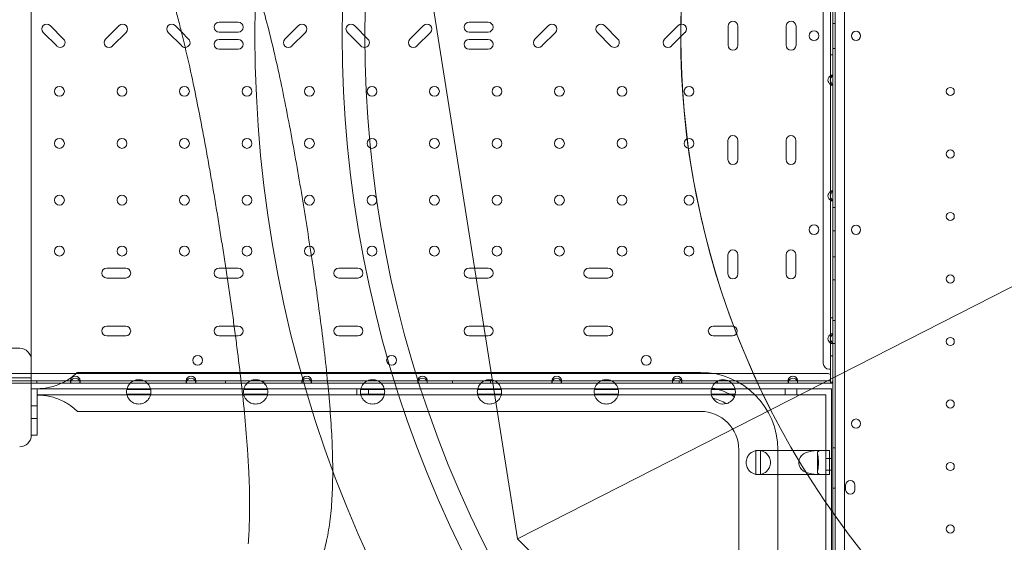
# Model space of a CAD drawing. Units: millimetres. Extents: x 264899 to 291084, y -28394 to -20246.
# Drawn here: x 266369 to 267220, y -24459 to -24008 of the extents above; entities that cross this region are included whole.
import ezdxf

# ---------------------------------------------------------------- set-up
doc = ezdxf.new("R2010")
doc.units = ezdxf.units.MM

# ---------------------------------------------------------------- blocks, each defined once
blk = doc.blocks.new('A$C218C09FC')
at = {"color": 0, "linetype": 'Continuous', "lineweight": 0}
for p, q in [((125837.37, -10830.36), (125837.37, -9799.97)), ((125837.36, -10826.14), (125837.36, -9804.19)), ((125839.36, -10827.98), (125839.36, -9802.36)), ((125847.36, -9804.19), (125847.36, -10826.15)), ((125829.07, -10598.08), (125829.07, -10032.08)), ((125472.38, -10165.48), (125564.89, -10749.57)), ((125144.74, -10405.9), (125144.74, -10224.23)), ((125835.37, -10349.13), (125835.37, -10281.03)), ((125172.7, -10317.9), (125161.01, -10306.21)), ((125220.66, -10306.21), (125208.97, -10317.9)), ((125274.5, -10311.7), (125269.01, -10306.21)), ((125323.55, -10303.4), (125307.01, -10303.4)), ((125375.56, -10306.21), (125363.87, -10317.9)), ((125435.6, -10317.9), (125423.91, -10306.21)), ((125483.56, -10306.21), (125471.87, -10317.9)), ((125539.51, -10303.4), (125522.98, -10303.4)), ((125591.56, -10306.21), (125579.87, -10317.9)), ((125651.58, -10317.91), (125639.89, -10306.22)), ((125703.56, -10306.21), (125691.87, -10317.9)), ((125746.78, -10306.8), (125746.78, -10323.33)), ((125755.28, -10323.33), (125755.28, -10306.8)), ((125796.98, -10306.8), (125796.98, -10323.33)), ((125805.48, -10323.33), (125805.48, -10306.8)), ((125839.36, -10304.39), (125837.36, -10304.39)), ((125155, -10312.22), (125166.69, -10323.91)), ((125214.98, -10323.91), (125226.67, -10312.22)), ((125263, -10312.22), (125274.69, -10323.91)), ((125280.7, -10317.9), (125274.5, -10311.7)), ((125323.51, -10318.2), (125306.98, -10318.2)), ((125307.01, -10311.9), (125323.55, -10311.9)), ((125369.88, -10323.91), (125381.57, -10312.22)), ((125417.9, -10312.22), (125429.59, -10323.91)), ((125477.88, -10323.91), (125489.57, -10312.22)), ((125522.98, -10311.9), (125539.51, -10311.9)), ((125539.51, -10318.2), (125522.98, -10318.2)), ((125585.88, -10323.91), (125597.57, -10312.22)), ((125633.88, -10312.23), (125645.57, -10323.92)), ((125697.88, -10323.91), (125709.57, -10312.22)), ((125306.98, -10326.7), (125323.51, -10326.7)), ((125522.98, -10326.7), (125539.51, -10326.7)), ((125839.36, -10325.95), (125837.36, -10325.95)), ((125835.37, -10331.58), (125837.37, -10331.58)), ((125837.37, -10349.13), (125835.37, -10349.13)), ((125835.37, -10349.13), (125835.37, -10357.63)), ((126330.13, -10359.66), (125564.89, -10749.57)), ((125835.37, -10357.63), (125837.37, -10357.63)), ((125835.37, -10449.13), (125835.37, -10357.63)), ((125144.74, -10408.72), (125144.74, -10405.9)), ((125144.74, -10433.62), (125144.74, -10408.72)), ((125746.68, -10405.56), (125746.68, -10422.06)), ((125755.18, -10422.06), (125755.18, -10405.56)), ((125796.88, -10405.56), (125796.88, -10422.06)), ((125805.38, -10422.06), (125805.38, -10405.56)), ((125144.74, -10527.63), (125144.74, -10433.62)), ((125837.37, -10449.13), (125835.37, -10449.13)), ((125835.37, -10449.13), (125835.37, -10457.63)), ((125835.37, -10457.63), (125837.37, -10457.63)), ((125835.37, -10572.53), (125835.37, -10457.63)), ((125839.36, -10463.45), (125837.36, -10463.45)), ((125839.36, -10483.45), (125837.36, -10483.45)), ((125746.68, -10504.33), (125746.68, -10520.83)), ((125755.18, -10520.83), (125755.18, -10504.33)), ((125796.88, -10504.33), (125796.88, -10520.83)), ((125805.38, -10520.83), (125805.38, -10504.33)), ((125839.36, -10505.95), (125837.36, -10505.95)), ((125226.4, -10515.83), (125209.9, -10515.83)), ((125312.83, -10515.83), (125307.01, -10515.83)), ((125323.51, -10515.83), (125312.83, -10515.83)), ((125427, -10515.83), (125410.5, -10515.83)), ((125539.51, -10515.83), (125523.01, -10515.83)), ((125643, -10515.83), (125626.5, -10515.83)), ((125144.74, -10532.61), (125144.74, -10527.63)), ((125209.9, -10524.33), (125226.4, -10524.33)), ((125307.01, -10524.33), (125314.11, -10524.33)), ((125314.11, -10524.33), (125323.51, -10524.33)), ((125410.5, -10524.33), (125427, -10524.33)), ((125523.01, -10524.33), (125539.51, -10524.33)), ((125626.5, -10524.33), (125643, -10524.33)), ((125839.36, -10525.95), (125837.36, -10525.95)), ((125144.74, -10535.63), (125144.74, -10532.61)), ((125144.74, -10565.6), (125144.74, -10535.63)), ((125144.74, -10610.08), (125144.74, -10565.6)), ((125226.4, -10565.83), (125209.9, -10565.83)), ((125320.03, -10565.83), (125307.01, -10565.83)), ((125323.51, -10565.83), (125320.03, -10565.83)), ((125427, -10565.83), (125410.5, -10565.83)), ((125539.51, -10565.83), (125523.01, -10565.83)), ((125643, -10565.83), (125626.5, -10565.83)), ((125750.48, -10565.83), (125733.98, -10565.83)), ((125835.37, -10558.58), (125837.37, -10558.58)), ((125839.36, -10560.95), (125837.36, -10560.95)), ((125209.9, -10574.33), (125226.4, -10574.33)), ((125307.01, -10574.33), (125321.17, -10574.33)), ((125321.17, -10574.33), (125323.51, -10574.33)), ((125410.5, -10574.33), (125427, -10574.33)), ((125523.01, -10574.33), (125539.51, -10574.33)), ((125626.5, -10574.33), (125643, -10574.33)), ((125733.98, -10574.33), (125750.48, -10574.33)), ((125837.37, -10572.53), (125835.37, -10572.53)), ((125835.37, -10572.53), (125835.37, -10581.03)), ((125835.37, -10581.03), (125837.37, -10581.03)), ((125835.37, -10613.08), (125835.37, -10581.03)), ((125839.36, -10580.95), (125837.36, -10580.95)), ((125835.37, -10591.58), (125837.37, -10591.58)), ((124629.77, -10606.78), (125832.37, -10606.78)), ((125325.13, -10605.84), (125184.58, -10605.84)), ((125722.94, -10605.84), (125325.13, -10605.84)), ((125834.07, -10603.08), (125835.37, -10603.08)), ((125144.74, -10610.43), (124624.74, -10610.44)), ((125063.26, -10615.08), (125144.74, -10615.08)), ((125063.61, -10613.08), (125178.53, -10613.08)), ((125144.74, -10615.08), (125171.3, -10615.08)), ((125149.57, -10613.08), (125149.57, -10615.08)), ((125171.3, -10615.08), (125178.87, -10615.08)), ((125178.87, -10613.08), (125178.53, -10613.08)), ((125186.66, -10613.08), (125178.87, -10613.08)), ((125178.87, -10615.08), (125178.87, -10613.08)), ((125178.87, -10615.08), (125186.66, -10615.08)), ((125186.66, -10613.08), (125186.66, -10615.08)), ((125187.01, -10613.08), (125186.66, -10613.08)), ((125186.66, -10615.08), (125278.87, -10615.08)), ((125187.01, -10613.08), (125278.53, -10613.08)), ((125278.87, -10613.08), (125278.53, -10613.08)), ((125286.66, -10613.08), (125278.87, -10613.08)), ((125278.87, -10615.08), (125278.87, -10613.08)), ((125278.87, -10615.08), (125286.66, -10615.08)), ((125286.66, -10613.08), (125286.66, -10615.08)), ((125287.01, -10613.08), (125286.66, -10613.08)), ((125286.66, -10615.08), (125378.87, -10615.08)), ((125287.01, -10613.08), (125378.53, -10613.08)), ((125312.57, -10613.08), (125312.57, -10615.08)), ((125345.57, -10613.08), (125345.57, -10615.08)), ((125378.87, -10613.08), (125378.53, -10613.08)), ((125386.66, -10613.08), (125378.87, -10613.08)), ((125378.87, -10615.08), (125378.87, -10613.08)), ((125378.87, -10615.08), (125386.66, -10615.08)), ((125386.66, -10613.08), (125386.66, -10615.08)), ((125387.01, -10613.08), (125386.66, -10613.08)), ((125386.66, -10615.08), (125478.87, -10615.08)), ((125387.01, -10613.08), (125478.53, -10613.08)), ((125478.87, -10613.08), (125478.53, -10613.08)), ((125486.66, -10613.08), (125478.87, -10613.08)), ((125478.87, -10615.08), (125478.87, -10613.08)), ((125478.87, -10615.08), (125486.66, -10615.08)), ((125486.66, -10613.08), (125486.66, -10615.08)), ((125487.01, -10613.08), (125486.66, -10613.08)), ((125486.66, -10615.08), (125594.87, -10615.08)), ((125487.01, -10613.08), (125594.53, -10613.08)), ((125508.57, -10613.08), (125508.57, -10615.08)), ((125541.57, -10613.08), (125541.57, -10615.08)), ((125594.87, -10613.08), (125594.53, -10613.08)), ((125602.66, -10613.08), (125594.87, -10613.08)), ((125594.87, -10615.08), (125594.87, -10613.08)), ((125594.87, -10615.08), (125602.66, -10615.08)), ((125602.66, -10613.08), (125602.66, -10615.08)), ((125603.01, -10613.08), (125602.66, -10613.08)), ((125602.66, -10615.08), (125698.87, -10615.08)), ((125603.01, -10613.08), (125698.53, -10613.08)), ((125698.87, -10613.08), (125698.53, -10613.08)), ((125706.66, -10613.08), (125698.87, -10613.08)), ((125698.87, -10615.08), (125698.87, -10613.08)), ((125698.87, -10615.08), (125706.66, -10615.08)), ((125704.57, -10613.08), (125704.57, -10615.08)), ((125706.66, -10613.08), (125706.66, -10615.08)), ((125707.01, -10613.08), (125706.66, -10613.08)), ((125706.66, -10615.08), (125798.87, -10615.08)), ((125707.01, -10613.08), (125798.53, -10613.08)), ((125737.57, -10613.08), (125737.57, -10615.08)), ((125798.87, -10613.08), (125798.53, -10613.08)), ((125806.66, -10613.08), (125798.87, -10613.08)), ((125798.87, -10615.08), (125798.87, -10613.08)), ((125798.87, -10615.08), (125806.66, -10615.08)), ((125806.66, -10613.08), (125806.66, -10615.08)), ((125807.01, -10613.08), (125806.66, -10613.08)), ((125806.66, -10615.08), (125835.87, -10615.08)), ((125807.01, -10613.08), (125835.37, -10613.08)), ((125835.37, -10613.08), (125835.37, -10615.08)), ((125835.87, -10615.08), (125837.37, -10615.08)), ((125837.37, -10615.08), (125836.31, -10614.02)), ((125144.74, -10620.19), (125149.74, -10620.19)), ((125144.74, -10660.19), (125144.74, -10620.19)), ((125149.74, -10619.97), (125149.74, -10620.19)), ((125149.74, -10620.19), (125149.74, -10660.19)), ((125149.74, -10620.19), (125836.12, -10620.19)), ((125831.12, -10625.19), (125149.74, -10625.19)), ((125247.93, -10620.71), (125227.3, -10620.71)), ((125227.32, -10624.71), (125247.92, -10624.71)), ((125348.93, -10620.71), (125328.3, -10620.71)), ((125328.32, -10624.71), (125348.92, -10624.71)), ((125426.12, -10620.19), (125426.12, -10625.19)), ((125449.93, -10620.71), (125429.3, -10620.71)), ((125429.32, -10624.71), (125449.92, -10624.71)), ((125436.12, -10620.19), (125436.12, -10625.19)), ((125550.93, -10620.71), (125530.3, -10620.71)), ((125530.32, -10624.71), (125550.92, -10624.71)), ((125651.93, -10620.71), (125631.3, -10620.71)), ((125631.32, -10624.71), (125651.92, -10624.71)), ((125732.3, -10620.71), (125752.93, -10620.71)), ((125732.32, -10624.71), (125752.92, -10624.71)), ((125796.12, -10620.19), (125796.12, -10625.19)), ((125806.12, -10620.19), (125806.12, -10625.19)), ((125831.12, -10625.19), (125831.12, -10673.37)), ((125836.12, -10800.19), (125836.12, -10620.19)), ((125149.74, -10634.69), (125144.74, -10634.69)), ((125328.79, -10639.54), (125184.58, -10639.54)), ((125722.94, -10639.54), (125328.79, -10639.54)), ((125149.74, -10645.69), (125144.74, -10645.69)), ((125149.74, -10660.19), (125144.74, -10660.19)), ((125756.09, -10800.19), (125756.09, -10672.69)), ((125770.89, -10673.38), (125770.89, -10693.99)), ((125782.39, -10673.19), (125772.92, -10673.19)), ((125774.89, -10694), (125774.89, -10673.37)), ((125782.39, -10673.19), (125803.17, -10673.19)), ((125789.79, -10800.19), (125789.79, -10672.69)), ((125832.71, -10673.19), (125803.17, -10673.19)), ((125824.12, -10675.37), (125824.12, -10692)), ((125831.12, -10673.37), (125825.26, -10673.37)), ((125828.5, -10673.38), (125834.36, -10673.38)), ((125831.12, -10694), (125831.12, -10673.37)), ((125834.36, -10693.99), (125834.36, -10673.38)), ((125839.36, -10670.95), (125837.36, -10670.95)), ((125831.12, -10680.19), (125836.12, -10680.19)), ((125831.12, -10690.19), (125836.12, -10690.19)), ((125772.92, -10694.19), (125782.39, -10694.19)), ((125782.39, -10694.19), (125803.17, -10694.19)), ((125832.71, -10694.19), (125803.17, -10694.19)), ((125825.26, -10694), (125831.12, -10694)), ((125834.36, -10693.99), (125828.5, -10693.99)), ((125831.12, -10694), (125831.12, -10774.37)), ((125839.36, -10705.95), (125837.36, -10705.95)), ((125848.38, -10707.17), (125848.38, -10703.17)), ((125856.38, -10703.17), (125856.38, -10707.17)), ((125564.89, -10749.57), (125983.05, -11167.73))]:
    blk.add_line(p, q, dxfattribs=at)
for centre, radius in [((125821.06, -10315.07), 4.25), ((125169.07, -10363.08), 4.25), ((125223.07, -10363.08), 4.25), ((125277.07, -10363.08), 4.25), ((125331.07, -10363.08), 4.25), ((125385.07, -10363.08), 4.25), ((125439.07, -10363.08), 4.25), ((125493.07, -10363.08), 4.25), ((125547.07, -10363.08), 4.25), ((125601.07, -10363.08), 4.25), ((125655.07, -10363.08), 4.25), ((125713.07, -10363.08), 4.25), ((125938.77, -10363.16), 3.5), ((125169.07, -10408.08), 4.25), ((125223.07, -10408.08), 4.25), ((125277.07, -10408.08), 4.25), ((125331.07, -10408.08), 4.25), ((125385.07, -10408.08), 4.25), ((125439.07, -10408.08), 4.25), ((125493.07, -10408.08), 4.25), ((125547.07, -10408.08), 4.25), ((125601.07, -10408.08), 4.25), ((125655.07, -10408.08), 4.25), ((125713.07, -10408.08), 4.25), ((125938.77, -10417.16), 3.5), ((125169.07, -10457.08), 4.25), ((125223.07, -10457.08), 4.25), ((125277.07, -10457.08), 4.25), ((125331.07, -10457.08), 4.25), ((125385.07, -10457.08), 4.25), ((125439.07, -10457.08), 4.25), ((125493.07, -10457.08), 4.25), ((125547.07, -10457.08), 4.25), ((125601.07, -10457.08), 4.25), ((125655.07, -10457.08), 4.25), ((125713.07, -10457.08), 4.25), ((125938.77, -10471.16), 3.5), ((125821.06, -10482.6), 4.25), ((125857.34, -10482.66), 4), ((125169.07, -10501.08), 4.25), ((125223.07, -10501.08), 4.25), ((125277.07, -10501.08), 4.25), ((125331.07, -10501.08), 4.25), ((125385.07, -10501.08), 4.25), ((125439.07, -10501.08), 4.25), ((125493.07, -10501.08), 4.25), ((125547.07, -10501.08), 4.25), ((125601.07, -10501.08), 4.25), ((125655.07, -10501.08), 4.25), ((125713.07, -10501.08), 4.25), ((125938.77, -10525.16), 3.5), ((125938.77, -10579.16), 3.5), ((125288.55, -10595.37), 4.25), ((125456.05, -10595.37), 4.25), ((125676.05, -10595.37), 4.25), ((125938.77, -10633.16), 3.5), ((125857.34, -10650.09), 4), ((125938.77, -10687.16), 3.5), ((125938.77, -10741.16), 3.5)]:
    blk.add_circle(centre, radius, dxfattribs=at)
for centre, radius, start, end in [((126417.45, -10315.17), 1079.47, 45, 225), ((126417.45, -10315.17), 1004.14, 45, 225), ((126417.45, -10315.17), 984.46, 45, 225), ((126417.46, -10315.17), 1079.47, 225, 45), ((126417.45, -10315.17), 711.41, 45.00024, 207.00024), ((126417.46, -10315.17), 711.41, 27.00024, 206.99976), ((126417.46, -10315.17), 1004.14, 225, 45), ((126417.46, -10315.17), 984.46, 225, 45), ((126417.45, -10315.17), 711.41, 207.00024, 26.99976), ((125158, -10309.22), 4.25, 45, 225), ((125223.67, -10309.22), 4.25, 315, 135), ((125266, -10309.22), 4.25, 45, 225), ((125307.01, -10307.65), 4.25, 90, 270), ((125323.55, -10307.65), 4.25, 270, 90), ((125378.57, -10309.22), 4.25, 315, 135), ((125420.9, -10309.22), 4.25, 45, 225), ((125486.57, -10309.22), 4.25, 315, 135), ((125522.98, -10307.65), 4.25, 90, 270), ((125539.51, -10307.65), 4.25, 270, 90), ((125594.57, -10309.22), 4.25, 315, 135), ((125636.89, -10309.23), 4.25, 45, 225), ((125706.57, -10309.22), 4.25, 315, 135), ((125751.03, -10306.8), 4.25, 0, 180), ((125801.23, -10306.8), 4.25, 0, 180), ((125169.69, -10320.91), 4.25, 225, 45), ((125211.98, -10320.91), 4.25, 135, 315), ((125277.69, -10320.91), 4.25, 270.9148, 45), ((125306.98, -10322.45), 4.25, 90, 270), ((125323.51, -10322.45), 4.25, 270, 90), ((125366.88, -10320.91), 4.25, 135, 315), ((125432.59, -10320.91), 4.25, 225, 45), ((125474.88, -10320.91), 4.25, 135, 315), ((125522.98, -10322.45), 4.25, 90, 270), ((125539.51, -10322.45), 4.25, 270, 90), ((125582.88, -10320.91), 4.25, 135, 315), ((125648.58, -10320.92), 4.25, 225, 45), ((125694.88, -10320.91), 4.25, 135, 315), ((125857.34, -10315.21), 4, 0.60581, 179.39419), ((125857.34, -10315.12), 4, 180.60581, 359.39419), ((125277.69, -10320.91), 4.25, 225, 270.9148), ((125751.03, -10323.33), 4.25, 180, 0), ((125801.23, -10323.33), 4.25, 180, 0), ((125837.37, -10353.38), 4.25, 118.07249, 241.92751), ((125839.37, -10353.38), 4.25, 118.07249, 241.92751), ((125837.37, -10353.38), 4.25, 90, 118.07249), ((125837.37, -10353.38), 4.25, 241.92751, 270), ((125750.93, -10405.56), 4.25, 0, 180), ((125801.13, -10405.56), 4.25, 0, 180), ((125750.93, -10422.06), 4.25, 180, 0), ((125801.13, -10422.06), 4.25, 180, 0), ((125837.37, -10453.38), 4.25, 118.07249, 241.92751), ((125839.37, -10453.38), 4.25, 118.07249, 241.92751), ((125837.37, -10453.38), 4.25, 90, 118.07249), ((125837.37, -10453.38), 4.25, 241.92751, 270), ((125750.93, -10504.33), 4.25, 0, 180), ((125801.13, -10504.33), 4.25, 0, 180), ((125209.9, -10520.08), 4.25, 90, 270), ((125226.4, -10520.08), 4.25, 270, 90), ((125307.01, -10520.08), 4.25, 90, 270), ((125323.51, -10520.08), 4.25, 270, 90), ((125410.5, -10520.08), 4.25, 90, 270), ((125427, -10520.08), 4.25, 270, 90), ((125523.01, -10520.08), 4.25, 90, 270), ((125539.51, -10520.08), 4.25, 270, 90), ((125626.5, -10520.08), 4.25, 90, 270), ((125643, -10520.08), 4.25, 270, 90), ((125750.93, -10520.83), 4.25, 180, 0), ((125801.13, -10520.83), 4.25, 180, 0), ((125209.9, -10570.08), 4.25, 90, 270), ((125226.4, -10570.08), 4.25, 270, 90), ((125307.01, -10570.08), 4.25, 90, 270), ((125323.51, -10570.08), 4.25, 270, 90), ((125410.5, -10570.08), 4.25, 90, 270), ((125427, -10570.08), 4.25, 270, 90), ((125523.01, -10570.08), 4.25, 90, 270), ((125539.51, -10570.08), 4.25, 270, 90), ((125626.5, -10570.08), 4.25, 90, 270), ((125643, -10570.08), 4.25, 270, 90), ((125733.98, -10570.08), 4.25, 90, 270), ((125750.48, -10570.08), 4.25, 270, 90), ((125837.37, -10576.78), 4.25, 118.07249, 241.92751), ((125839.37, -10576.78), 4.25, 118.07249, 241.92751), ((125837.37, -10576.78), 4.25, 90, 118.07249), ((125837.37, -10576.78), 4.25, 241.92751, 270), ((125134.74, -10595.06), 10, 0, 90), ((125834.07, -10598.08), 5, 180, 270), ((125722.94, -10672.69), 66.85, 0, 90), ((125832.37, -10611.78), 5, 53.1301, 90), ((125182.77, -10615.08), 4.25, 151.92751, 180), ((125182.77, -10613.38), 4.25, 4.04777, 175.95223), ((125182.77, -10615.08), 4.25, 28.07249, 151.92751), ((125182.77, -10615.08), 4.25, 360, 28.07249), ((125282.77, -10615.08), 4.25, 151.92751, 180), ((125282.77, -10613.38), 4.25, 4.04777, 175.95223), ((125282.77, -10615.08), 4.25, 28.07249, 151.92751), ((125282.77, -10615.08), 4.25, 360, 28.07249), ((125382.77, -10615.08), 4.25, 151.92751, 180), ((125382.77, -10613.38), 4.25, 4.04777, 175.95223), ((125382.77, -10615.08), 4.25, 28.07249, 151.92751), ((125382.77, -10615.08), 4.25, 360, 28.07249), ((125482.77, -10615.08), 4.25, 151.92751, 180), ((125482.77, -10613.38), 4.25, 4.04777, 175.95223), ((125482.77, -10615.08), 4.25, 28.07249, 151.92751), ((125482.77, -10615.08), 4.25, 360, 28.07249), ((125598.77, -10615.08), 4.25, 151.92751, 180), ((125598.77, -10613.38), 4.25, 4.04777, 175.95223), ((125598.77, -10615.08), 4.25, 28.07249, 151.92751), ((125598.77, -10615.08), 4.25, 0, 28.07249), ((125702.77, -10615.08), 4.25, 151.92751, 180), ((125702.77, -10613.38), 4.25, 4.04777, 175.95223), ((125702.77, -10615.08), 4.25, 28.07249, 151.92751), ((125702.77, -10615.08), 4.25, 360, 28.07249), ((125742.62, -10622.69), 10.5, 335.86865, 161.16951), ((125802.77, -10615.08), 4.25, 151.92751, 180), ((125802.77, -10613.38), 4.25, 4.04777, 175.95223), ((125802.77, -10615.08), 4.25, 28.07249, 151.92751), ((125802.77, -10615.08), 4.25, 360, 28.07249), ((125837.37, -10615.08), 1.5, 90, 180), ((125722.94, -10672.69), 54.27, 57.37538, 79.66277), ((125722.94, -10672.69), 45.73, 60.65525, 76.38291), ((125742.62, -10622.69), 10.5, 211.94362, 285.09454), ((125722.94, -10672.69), 33.15, 0, 90), ((125134.74, -10660.07), 10, 270, 0), ((125852.38, -10703.17), 4, 0, 180), ((125852.38, -10707.17), 4, 180, 0)]:
    blk.add_arc(centre, radius, start, end, dxfattribs=at)
for start_param, end_param in [(6.088681, 6.471977), (2.952801, 3.336097)]:
    blk.add_ellipse((125832.71, -10683.69), major_axis=(0, 10.5), ratio=0.810679, start_param=start_param, end_param=end_param, dxfattribs=at)
for points, knots in [([(125396.06, -10765.42), (125397.33, -10761.53), (125398.47, -10757.41), (125400.12, -10750.23), (125400.72, -10747.29), (125401.79, -10741.24), (125402.27, -10738.13), (125403.11, -10731.74), (125403.47, -10728.46), (125404.09, -10721.76), (125404.35, -10718.33), (125404.76, -10711.35), (125404.92, -10707.8), (125405.13, -10700.57), (125405.19, -10696.91), (125405.23, -10686.24), (125405.11, -10678.89), (125404.56, -10663.48), (125404.13, -10655.42), (125403, -10638.71), (125402.29, -10630.05), (125400.63, -10612.26), (125399.69, -10603.12), (125397.59, -10584.52), (125396.44, -10575.05), (125394, -10555.9), (125392.7, -10546.24), (125389.99, -10526.88), (125388.58, -10517.19), (125385.71, -10497.96), (125384.23, -10488.42), (125381.27, -10469.68), (125379.72, -10460.16), (125376.51, -10440.98), (125374.86, -10431.33), (125371.45, -10412.08), (125369.7, -10402.49), (125366.11, -10383.53), (125364.27, -10374.16), (125360.52, -10355.82), (125358.6, -10346.84), (125354.67, -10329.41), (125352.67, -10320.96), (125348.58, -10304.71), (125346.5, -10296.91), (125342.26, -10282.09), (125340.11, -10275.06), (125336.77, -10264.93), (125335.58, -10261.46), (125333.15, -10254.66), (125331.9, -10251.32), (125329.35, -10244.81), (125328.05, -10241.63), (125325.39, -10235.45), (125324.03, -10232.44), (125321.25, -10226.63), (125319.84, -10223.81), (125316.95, -10218.39), (125315.48, -10215.78), (125311.68, -10209.46), (125309.33, -10205.89), (125306.92, -10202.59)], [133.016275, 133.016275, 133.016275, 133.016275, 157.016716, 157.016716, 172.718388, 172.718388, 188.420059, 188.420059, 204.121731, 204.121731, 219.823403, 219.823403, 235.525074, 235.525074, 251.226746, 251.226746, 280.683121, 280.683121, 310.139496, 310.139496, 339.595871, 339.595871, 369.052246, 369.052246, 398.508621, 398.508621, 427.964996, 427.964996, 457.421371, 457.421371, 486.877746, 486.877746, 516.334121, 516.334121, 545.790496, 545.790496, 575.246871, 575.246871, 604.703246, 604.703246, 634.159621, 634.159621, 663.615996, 663.615996, 693.072371, 693.072371, 722.528746, 722.528746, 738.230418, 738.230418, 753.932089, 753.932089, 769.633761, 769.633761, 785.335432, 785.335432, 801.037104, 801.037104, 816.738776, 816.738776, 840.739216, 840.739216, 840.739216, 840.739216]), ([(125249.73, -10233.33), (125250.79, -10235.87), (125251.83, -10238.46), (125254.22, -10244.61), (125255.56, -10248.21), (125258.18, -10255.56), (125259.46, -10259.31), (125261.87, -10266.69), (125263.04, -10270.38), (125265.35, -10277.97), (125266.5, -10281.87), (125268.77, -10289.89), (125269.9, -10293.99), (125272.14, -10302.41), (125273.25, -10306.71), (125276.54, -10319.88), (125278.7, -10329.02), (125282.92, -10347.86), (125284.98, -10357.57), (125289.02, -10377.39), (125291, -10387.51), (125293.9, -10402.88), (125294.85, -10408.03), (125296.74, -10418.38), (125297.67, -10423.57), (125299.5, -10433.97), (125300.41, -10439.18), (125302.19, -10449.58), (125303.07, -10454.78), (125304.8, -10465.14), (125305.65, -10470.31), (125307.32, -10480.58), (125308.14, -10485.68), (125309.74, -10495.81), (125310.54, -10500.91), (125312.13, -10511.2), (125312.91, -10516.37), (125314.47, -10526.76), (125315.24, -10531.97), (125316.76, -10542.42), (125317.51, -10547.65), (125318.97, -10558.11), (125319.69, -10563.34), (125321.1, -10573.76), (125321.78, -10578.96), (125323.78, -10594.47), (125325.03, -10604.71), (125327.31, -10624.81), (125328.34, -10634.68), (125330.16, -10653.9), (125330.93, -10663.26), (125331.87, -10676.8), (125332.14, -10681.23), (125332.61, -10689.93), (125332.81, -10694.18), (125333.12, -10702.51), (125333.23, -10706.58), (125333.38, -10714.51), (125333.41, -10718.37), (125333.39, -10726.14), (125333.34, -10730.1), (125333.12, -10737.9), (125332.96, -10741.74), (125332.58, -10748.33), (125332.39, -10751.11), (125332.17, -10753.85)], [1508.367156, 1508.367156, 1508.367156, 1508.367156, 1521.0584, 1521.0584, 1538.018104, 1538.018104, 1554.977809, 1554.977809, 1570.893155, 1570.893155, 1586.808502, 1586.808502, 1602.723849, 1602.723849, 1618.639195, 1618.639195, 1650.469889, 1650.469889, 1682.300582, 1682.300582, 1714.131275, 1714.131275, 1730.046622, 1730.046622, 1745.961969, 1745.961969, 1761.877315, 1761.877315, 1777.792662, 1777.792662, 1793.708008, 1793.708008, 1809.623355, 1809.623355, 1825.538702, 1825.538702, 1841.454048, 1841.454048, 1857.369395, 1857.369395, 1873.284742, 1873.284742, 1889.200088, 1889.200088, 1905.115435, 1905.115435, 1936.946128, 1936.946128, 1968.776822, 1968.776822, 2000.607515, 2000.607515, 2016.522862, 2016.522862, 2032.438208, 2032.438208, 2048.353555, 2048.353555, 2064.268902, 2064.268902, 2081.228606, 2081.228606, 2098.18831, 2098.18831, 2110.879554, 2110.879554, 2110.879554, 2110.879554]), ([(125032.49, -10585.06), (125034.97, -10585.06), (125037.46, -10585.06), (125039.95, -10585.06), (125042.54, -10585.06), (125045.12, -10585.06), (125047.7, -10585.06), (125050.27, -10585.06), (125052.84, -10585.06), (125055.42, -10585.06), (125058, -10585.06), (125060.57, -10585.06), (125063.14, -10585.06), (125065.72, -10585.06), (125068.29, -10585.06), (125070.86, -10585.06), (125073.43, -10585.06), (125076, -10585.06), (125078.57, -10585.06), (125078.57, -10585.06), (125081.14, -10585.06), (125083.71, -10585.06), (125086.28, -10585.06), (125088.84, -10585.06), (125091.41, -10585.06), (125093.98, -10585.06), (125096.54, -10585.06), (125099.11, -10585.06), (125101.67, -10585.06), (125104.24, -10585.06), (125106.8, -10585.06), (125109.37, -10585.06), (125116.34, -10585.06), (125123.31, -10585.06), (125130.28, -10585.06), (125130.74, -10585.06), (125131.21, -10585.06), (125131.67, -10585.06), (125132.69, -10585.06), (125133.72, -10585.06), (125134.74, -10585.06)], [42.141406, 42.141406, 42.141406, 42.141406, 42.8862, 42.8862, 42.8862, 43.661606, 43.661606, 43.661606, 44.436055, 44.436055, 44.436055, 45.209576, 45.209576, 45.209576, 45.982212, 45.982212, 45.982212, 46.753541, 46.753541, 46.754016, 46.754016, 47.52506, 47.52506, 47.52506, 48.295429, 48.295429, 48.295429, 49.065223, 49.065223, 49.065223, 49.834559, 49.834559, 49.834559, 51.926278, 51.926278, 51.926278, 52.064743, 52.064743, 52.064743, 52.372357, 52.372357, 52.372357, 52.372357]), ([(125184.58, -10605.84), (125184.58, -10605.84), (125184.55, -10605.87), (125184.42, -10605.99), (125184.32, -10606.08), (125184.07, -10606.33), (125183.91, -10606.48), (125183.52, -10606.83), (125183.3, -10607.03), (125182.8, -10607.48), (125182.52, -10607.72), (125181.91, -10608.24), (125181.58, -10608.52), (125180.88, -10609.09), (125180.51, -10609.38), (125179.73, -10609.98), (125179.33, -10610.28), (125178.41, -10610.94), (125177.85, -10611.33), (125176.66, -10612.11), (125176.03, -10612.5), (125174.73, -10613.28), (125174.07, -10613.66), (125172.73, -10614.38), (125172.06, -10614.72), (125169.85, -10615.78), (125168.16, -10616.49), (125164.63, -10617.74), (125162.79, -10618.27), (125159.04, -10619.13), (125157.14, -10619.45), (125153.38, -10619.87), (125151.52, -10619.97), (125149.74, -10619.97)], [88.641366, 88.641366, 88.641366, 88.641366, 90.410493, 90.410493, 92.179621, 92.179621, 93.948748, 93.948748, 95.717876, 95.717876, 97.487003, 97.487003, 99.25613, 99.25613, 101.025258, 101.025258, 102.794385, 102.794385, 105.006182, 105.006182, 107.21798, 107.21798, 109.429777, 109.429777, 111.641574, 111.641574, 116.971693, 116.971693, 122.301812, 122.301812, 127.63193, 127.63193, 132.962049, 132.962049, 132.962049, 132.962049]), ([(125247.93, -10620.71), (125247.93, -10620.71), (125247.9, -10620.48), (125247.64, -10619.5), (125247.4, -10618.75), (125246.77, -10617.52), (125246.51, -10617.08), (125245.85, -10616.14), (125245.44, -10615.66), (125244.6, -10614.83), (125244.14, -10614.43), (125243.07, -10613.69), (125242.48, -10613.35), (125241.19, -10612.79), (125240.5, -10612.56), (125239.07, -10612.26), (125238.34, -10612.19), (125237.62, -10612.19), (125236.9, -10612.19), (125236.16, -10612.26), (125234.74, -10612.56), (125234.05, -10612.79), (125232.76, -10613.35), (125232.16, -10613.69), (125231.1, -10614.43), (125230.63, -10614.83), (125229.79, -10615.66), (125229.38, -10616.14), (125228.72, -10617.08), (125228.46, -10617.52), (125227.83, -10618.75), (125227.6, -10619.5), (125227.34, -10620.48), (125227.3, -10620.71), (125227.3, -10620.71)], [-2.454406, -2.454406, -2.454406, -2.454406, -1.903486, -1.903486, -1.352566, -1.352566, -1.108674, -1.108674, -0.864783, -0.864783, -0.648587, -0.648587, -0.432392, -0.432392, -0.216196, -0.216196, 0, 0, 0, 0.216196, 0.216196, 0.432392, 0.432392, 0.648587, 0.648587, 0.864783, 0.864783, 1.108674, 1.108674, 1.352566, 1.352566, 1.903486, 1.903486, 2.454406, 2.454406, 2.454406, 2.454406]), ([(125348.93, -10620.71), (125348.93, -10620.71), (125348.9, -10620.48), (125348.64, -10619.5), (125348.4, -10618.75), (125347.77, -10617.52), (125347.51, -10617.08), (125346.85, -10616.14), (125346.44, -10615.66), (125345.6, -10614.83), (125345.14, -10614.43), (125344.07, -10613.69), (125343.48, -10613.35), (125342.19, -10612.79), (125341.5, -10612.56), (125340.07, -10612.26), (125339.34, -10612.19), (125338.62, -10612.19), (125337.9, -10612.19), (125337.16, -10612.26), (125335.74, -10612.56), (125335.05, -10612.79), (125333.76, -10613.35), (125333.16, -10613.69), (125332.1, -10614.43), (125331.63, -10614.83), (125330.79, -10615.66), (125330.38, -10616.14), (125329.72, -10617.08), (125329.46, -10617.52), (125328.83, -10618.75), (125328.6, -10619.5), (125328.34, -10620.48), (125328.3, -10620.71), (125328.3, -10620.71)], [-2.454406, -2.454406, -2.454406, -2.454406, -1.903486, -1.903486, -1.352566, -1.352566, -1.108674, -1.108674, -0.864783, -0.864783, -0.648587, -0.648587, -0.432392, -0.432392, -0.216196, -0.216196, 0, 0, 0, 0.216196, 0.216196, 0.432392, 0.432392, 0.648587, 0.648587, 0.864783, 0.864783, 1.108674, 1.108674, 1.352566, 1.352566, 1.903486, 1.903486, 2.454406, 2.454406, 2.454406, 2.454406]), ([(125449.93, -10620.71), (125449.93, -10620.71), (125449.9, -10620.48), (125449.64, -10619.5), (125449.4, -10618.75), (125448.77, -10617.52), (125448.51, -10617.08), (125447.85, -10616.14), (125447.44, -10615.66), (125446.6, -10614.83), (125446.14, -10614.43), (125445.07, -10613.69), (125444.48, -10613.35), (125443.19, -10612.79), (125442.5, -10612.56), (125441.07, -10612.26), (125440.34, -10612.19), (125439.62, -10612.19), (125438.9, -10612.19), (125438.16, -10612.26), (125436.74, -10612.56), (125436.05, -10612.79), (125434.76, -10613.35), (125434.16, -10613.69), (125433.1, -10614.43), (125432.63, -10614.83), (125431.79, -10615.66), (125431.38, -10616.14), (125430.72, -10617.08), (125430.46, -10617.52), (125429.83, -10618.75), (125429.6, -10619.5), (125429.34, -10620.48), (125429.3, -10620.71), (125429.3, -10620.71)], [-2.454406, -2.454406, -2.454406, -2.454406, -1.903486, -1.903486, -1.352566, -1.352566, -1.108674, -1.108674, -0.864783, -0.864783, -0.648587, -0.648587, -0.432392, -0.432392, -0.216196, -0.216196, 0, 0, 0, 0.216196, 0.216196, 0.432392, 0.432392, 0.648587, 0.648587, 0.864783, 0.864783, 1.108674, 1.108674, 1.352566, 1.352566, 1.903486, 1.903486, 2.454406, 2.454406, 2.454406, 2.454406]), ([(125550.93, -10620.71), (125550.93, -10620.71), (125550.9, -10620.48), (125550.64, -10619.5), (125550.4, -10618.75), (125549.77, -10617.52), (125549.51, -10617.08), (125548.85, -10616.14), (125548.44, -10615.66), (125547.6, -10614.83), (125547.14, -10614.43), (125546.07, -10613.69), (125545.48, -10613.35), (125544.19, -10612.79), (125543.5, -10612.56), (125542.07, -10612.26), (125541.34, -10612.19), (125540.62, -10612.19), (125539.9, -10612.19), (125539.16, -10612.26), (125537.74, -10612.56), (125537.05, -10612.79), (125535.76, -10613.35), (125535.16, -10613.69), (125534.1, -10614.43), (125533.63, -10614.83), (125532.79, -10615.66), (125532.38, -10616.14), (125531.72, -10617.08), (125531.46, -10617.52), (125530.83, -10618.75), (125530.6, -10619.5), (125530.34, -10620.48), (125530.3, -10620.71), (125530.3, -10620.71)], [-2.454406, -2.454406, -2.454406, -2.454406, -1.903486, -1.903486, -1.352566, -1.352566, -1.108674, -1.108674, -0.864783, -0.864783, -0.648587, -0.648587, -0.432392, -0.432392, -0.216196, -0.216196, 0, 0, 0, 0.216196, 0.216196, 0.432392, 0.432392, 0.648587, 0.648587, 0.864783, 0.864783, 1.108674, 1.108674, 1.352566, 1.352566, 1.903486, 1.903486, 2.454406, 2.454406, 2.454406, 2.454406]), ([(125651.93, -10620.71), (125651.93, -10620.71), (125651.9, -10620.48), (125651.64, -10619.5), (125651.4, -10618.75), (125650.77, -10617.52), (125650.51, -10617.08), (125649.85, -10616.14), (125649.44, -10615.66), (125648.6, -10614.83), (125648.14, -10614.43), (125647.07, -10613.69), (125646.48, -10613.35), (125645.19, -10612.79), (125644.5, -10612.56), (125643.07, -10612.26), (125642.34, -10612.19), (125641.62, -10612.19), (125640.9, -10612.19), (125640.16, -10612.26), (125638.74, -10612.56), (125638.05, -10612.79), (125636.76, -10613.35), (125636.16, -10613.69), (125635.1, -10614.43), (125634.63, -10614.83), (125633.79, -10615.66), (125633.38, -10616.14), (125632.72, -10617.08), (125632.46, -10617.52), (125631.83, -10618.75), (125631.6, -10619.5), (125631.34, -10620.48), (125631.3, -10620.71), (125631.3, -10620.71)], [-2.454406, -2.454406, -2.454406, -2.454406, -1.903486, -1.903486, -1.352566, -1.352566, -1.108674, -1.108674, -0.864783, -0.864783, -0.648587, -0.648587, -0.432392, -0.432392, -0.216196, -0.216196, 0, 0, 0, 0.216196, 0.216196, 0.432392, 0.432392, 0.648587, 0.648587, 0.864783, 0.864783, 1.108674, 1.108674, 1.352566, 1.352566, 1.903486, 1.903486, 2.454406, 2.454406, 2.454406, 2.454406]), ([(125149.74, -10625.4), (125151.52, -10625.4), (125153.38, -10625.5), (125157.14, -10625.92), (125159.04, -10626.24), (125162.79, -10627.1), (125164.63, -10627.64), (125168.16, -10628.88), (125169.85, -10629.59), (125172.06, -10630.65), (125172.73, -10630.99), (125174.07, -10631.71), (125174.73, -10632.09), (125176.03, -10632.87), (125176.66, -10633.26), (125177.85, -10634.05), (125178.41, -10634.43), (125179.33, -10635.1), (125179.73, -10635.39), (125180.51, -10635.99), (125180.88, -10636.28), (125181.58, -10636.85), (125181.91, -10637.13), (125182.52, -10637.65), (125182.8, -10637.89), (125183.3, -10638.34), (125183.52, -10638.54), (125183.91, -10638.89), (125184.07, -10639.04), (125184.32, -10639.29), (125184.42, -10639.38), (125184.55, -10639.5), (125184.58, -10639.54), (125184.58, -10639.54)], [44.320683, 44.320683, 44.320683, 44.320683, 49.650802, 49.650802, 54.98092, 54.98092, 60.311039, 60.311039, 65.641158, 65.641158, 67.852955, 67.852955, 70.064752, 70.064752, 72.27655, 72.27655, 74.488347, 74.488347, 76.257474, 76.257474, 78.026602, 78.026602, 79.795729, 79.795729, 81.564857, 81.564857, 83.333984, 83.333984, 85.103111, 85.103111, 86.872239, 86.872239, 88.641366, 88.641366, 88.641366, 88.641366]), ([(125227.3, -10620.71), (125227.3, -10620.73), (125227.3, -10620.74), (125227.18, -10621.4), (125227.12, -10622.05), (125227.12, -10623.32), (125227.18, -10623.97), (125227.3, -10624.65), (125227.31, -10624.68), (125227.32, -10624.71)], [5.67733, 5.67733, 5.67733, 5.67733, 5.712879, 5.712879, 7.617172, 7.617172, 9.521466, 9.521466, 9.614853, 9.614853, 9.614853, 9.614853]), ([(125227.32, -10624.71), (125227.32, -10624.71), (125227.35, -10624.95), (125227.62, -10625.92), (125227.85, -10626.66), (125228.48, -10627.88), (125228.74, -10628.33), (125229.41, -10629.25), (125229.81, -10629.74), (125230.65, -10630.56), (125231.12, -10630.96), (125232.18, -10631.69), (125232.77, -10632.03), (125234.06, -10632.59), (125234.75, -10632.81), (125236.17, -10633.11), (125236.9, -10633.19), (125238.34, -10633.19), (125239.07, -10633.11), (125240.49, -10632.81), (125241.18, -10632.59), (125242.46, -10632.03), (125243.06, -10631.69), (125244.12, -10630.96), (125244.58, -10630.56), (125245.42, -10629.74), (125245.83, -10629.25), (125246.49, -10628.33), (125246.75, -10627.88), (125247.38, -10626.66), (125247.62, -10625.92), (125247.88, -10624.95), (125247.92, -10624.71), (125247.92, -10624.71)], [2.446116, 2.446116, 2.446116, 2.446116, 2.994914, 2.994914, 3.543712, 3.543712, 3.786923, 3.786923, 4.030133, 4.030133, 4.245658, 4.245658, 4.461182, 4.461182, 4.676707, 4.676707, 4.892232, 4.892232, 5.107756, 5.107756, 5.323281, 5.323281, 5.538805, 5.538805, 5.75433, 5.75433, 5.997541, 5.997541, 6.240751, 6.240751, 6.789549, 6.789549, 7.338347, 7.338347, 7.338347, 7.338347]), ([(125247.92, -10624.71), (125247.93, -10624.68), (125247.93, -10624.65), (125248.06, -10623.97), (125248.12, -10623.32), (125248.12, -10622.05), (125248.06, -10621.4), (125247.94, -10620.74), (125247.93, -10620.73), (125247.93, -10620.71)], [5.619491, 5.619491, 5.619491, 5.619491, 5.712879, 5.712879, 7.617172, 7.617172, 9.521466, 9.521466, 9.557015, 9.557015, 9.557015, 9.557015]), ([(125328.3, -10620.71), (125328.3, -10620.73), (125328.3, -10620.74), (125328.18, -10621.4), (125328.12, -10622.05), (125328.12, -10623.32), (125328.18, -10623.97), (125328.3, -10624.65), (125328.31, -10624.68), (125328.32, -10624.71)], [5.67733, 5.67733, 5.67733, 5.67733, 5.712879, 5.712879, 7.617172, 7.617172, 9.521466, 9.521466, 9.614853, 9.614853, 9.614853, 9.614853]), ([(125328.32, -10624.71), (125328.32, -10624.71), (125328.35, -10624.95), (125328.62, -10625.92), (125328.85, -10626.66), (125329.48, -10627.88), (125329.74, -10628.33), (125330.41, -10629.25), (125330.81, -10629.74), (125331.65, -10630.56), (125332.12, -10630.96), (125333.18, -10631.69), (125333.77, -10632.03), (125335.06, -10632.59), (125335.75, -10632.81), (125337.17, -10633.11), (125337.9, -10633.19), (125339.34, -10633.19), (125340.07, -10633.11), (125341.49, -10632.81), (125342.18, -10632.59), (125343.46, -10632.03), (125344.06, -10631.69), (125345.12, -10630.96), (125345.58, -10630.56), (125346.42, -10629.74), (125346.83, -10629.25), (125347.49, -10628.33), (125347.75, -10627.88), (125348.38, -10626.66), (125348.62, -10625.92), (125348.88, -10624.95), (125348.92, -10624.71), (125348.92, -10624.71)], [2.446116, 2.446116, 2.446116, 2.446116, 2.994914, 2.994914, 3.543712, 3.543712, 3.786923, 3.786923, 4.030133, 4.030133, 4.245658, 4.245658, 4.461182, 4.461182, 4.676707, 4.676707, 4.892232, 4.892232, 5.107756, 5.107756, 5.323281, 5.323281, 5.538805, 5.538805, 5.75433, 5.75433, 5.997541, 5.997541, 6.240751, 6.240751, 6.789549, 6.789549, 7.338347, 7.338347, 7.338347, 7.338347]), ([(125348.92, -10624.71), (125348.93, -10624.68), (125348.93, -10624.65), (125349.06, -10623.97), (125349.12, -10623.32), (125349.12, -10622.05), (125349.06, -10621.4), (125348.94, -10620.74), (125348.93, -10620.73), (125348.93, -10620.71)], [5.619491, 5.619491, 5.619491, 5.619491, 5.712879, 5.712879, 7.617172, 7.617172, 9.521466, 9.521466, 9.557015, 9.557015, 9.557015, 9.557015]), ([(125429.3, -10620.71), (125429.3, -10620.73), (125429.3, -10620.74), (125429.18, -10621.4), (125429.12, -10622.05), (125429.12, -10623.32), (125429.18, -10623.97), (125429.3, -10624.65), (125429.31, -10624.68), (125429.32, -10624.71)], [5.67733, 5.67733, 5.67733, 5.67733, 5.712879, 5.712879, 7.617172, 7.617172, 9.521466, 9.521466, 9.614853, 9.614853, 9.614853, 9.614853]), ([(125429.32, -10624.71), (125429.32, -10624.71), (125429.35, -10624.95), (125429.62, -10625.92), (125429.85, -10626.66), (125430.48, -10627.88), (125430.74, -10628.33), (125431.41, -10629.25), (125431.81, -10629.74), (125432.65, -10630.56), (125433.12, -10630.96), (125434.18, -10631.69), (125434.77, -10632.03), (125436.06, -10632.59), (125436.75, -10632.81), (125438.17, -10633.11), (125438.9, -10633.19), (125440.34, -10633.19), (125441.07, -10633.11), (125442.49, -10632.81), (125443.18, -10632.59), (125444.46, -10632.03), (125445.06, -10631.69), (125446.12, -10630.96), (125446.58, -10630.56), (125447.42, -10629.74), (125447.83, -10629.25), (125448.49, -10628.33), (125448.75, -10627.88), (125449.38, -10626.66), (125449.62, -10625.92), (125449.88, -10624.95), (125449.92, -10624.71), (125449.92, -10624.71)], [2.446116, 2.446116, 2.446116, 2.446116, 2.994914, 2.994914, 3.543712, 3.543712, 3.786923, 3.786923, 4.030133, 4.030133, 4.245658, 4.245658, 4.461182, 4.461182, 4.676707, 4.676707, 4.892232, 4.892232, 5.107756, 5.107756, 5.323281, 5.323281, 5.538805, 5.538805, 5.75433, 5.75433, 5.997541, 5.997541, 6.240751, 6.240751, 6.789549, 6.789549, 7.338347, 7.338347, 7.338347, 7.338347]), ([(125449.92, -10624.71), (125449.93, -10624.68), (125449.93, -10624.65), (125450.06, -10623.97), (125450.12, -10623.32), (125450.12, -10622.05), (125450.06, -10621.4), (125449.94, -10620.74), (125449.93, -10620.73), (125449.93, -10620.71)], [5.619491, 5.619491, 5.619491, 5.619491, 5.712879, 5.712879, 7.617172, 7.617172, 9.521466, 9.521466, 9.557015, 9.557015, 9.557015, 9.557015]), ([(125530.3, -10620.71), (125530.3, -10620.73), (125530.3, -10620.74), (125530.18, -10621.4), (125530.12, -10622.05), (125530.12, -10623.32), (125530.18, -10623.97), (125530.3, -10624.65), (125530.31, -10624.68), (125530.32, -10624.71)], [5.67733, 5.67733, 5.67733, 5.67733, 5.712879, 5.712879, 7.617172, 7.617172, 9.521466, 9.521466, 9.614853, 9.614853, 9.614853, 9.614853]), ([(125530.32, -10624.71), (125530.32, -10624.71), (125530.35, -10624.95), (125530.62, -10625.92), (125530.85, -10626.66), (125531.48, -10627.88), (125531.74, -10628.33), (125532.41, -10629.25), (125532.81, -10629.74), (125533.65, -10630.56), (125534.12, -10630.96), (125535.18, -10631.69), (125535.77, -10632.03), (125537.06, -10632.59), (125537.75, -10632.81), (125539.17, -10633.11), (125539.9, -10633.19), (125541.34, -10633.19), (125542.07, -10633.11), (125543.49, -10632.81), (125544.18, -10632.59), (125545.46, -10632.03), (125546.06, -10631.69), (125547.12, -10630.96), (125547.58, -10630.56), (125548.42, -10629.74), (125548.83, -10629.25), (125549.49, -10628.33), (125549.75, -10627.88), (125550.38, -10626.66), (125550.62, -10625.92), (125550.88, -10624.95), (125550.92, -10624.71), (125550.92, -10624.71)], [2.446116, 2.446116, 2.446116, 2.446116, 2.994914, 2.994914, 3.543712, 3.543712, 3.786923, 3.786923, 4.030133, 4.030133, 4.245658, 4.245658, 4.461182, 4.461182, 4.676707, 4.676707, 4.892232, 4.892232, 5.107756, 5.107756, 5.323281, 5.323281, 5.538805, 5.538805, 5.75433, 5.75433, 5.997541, 5.997541, 6.240751, 6.240751, 6.789549, 6.789549, 7.338347, 7.338347, 7.338347, 7.338347]), ([(125550.92, -10624.71), (125550.93, -10624.68), (125550.93, -10624.65), (125551.06, -10623.97), (125551.12, -10623.32), (125551.12, -10622.05), (125551.06, -10621.4), (125550.94, -10620.74), (125550.93, -10620.73), (125550.93, -10620.71)], [5.619491, 5.619491, 5.619491, 5.619491, 5.712879, 5.712879, 7.617172, 7.617172, 9.521466, 9.521466, 9.557015, 9.557015, 9.557015, 9.557015]), ([(125631.3, -10620.71), (125631.3, -10620.73), (125631.3, -10620.74), (125631.18, -10621.4), (125631.12, -10622.05), (125631.12, -10623.32), (125631.18, -10623.97), (125631.3, -10624.65), (125631.31, -10624.68), (125631.32, -10624.71)], [5.67733, 5.67733, 5.67733, 5.67733, 5.712879, 5.712879, 7.617172, 7.617172, 9.521466, 9.521466, 9.614853, 9.614853, 9.614853, 9.614853]), ([(125631.32, -10624.71), (125631.32, -10624.71), (125631.35, -10624.95), (125631.62, -10625.92), (125631.85, -10626.66), (125632.48, -10627.88), (125632.74, -10628.33), (125633.41, -10629.25), (125633.81, -10629.74), (125634.65, -10630.56), (125635.12, -10630.96), (125636.18, -10631.69), (125636.77, -10632.03), (125638.06, -10632.59), (125638.75, -10632.81), (125640.17, -10633.11), (125640.9, -10633.19), (125642.34, -10633.19), (125643.07, -10633.11), (125644.49, -10632.81), (125645.18, -10632.59), (125646.46, -10632.03), (125647.06, -10631.69), (125648.12, -10630.96), (125648.58, -10630.56), (125649.42, -10629.74), (125649.83, -10629.25), (125650.49, -10628.33), (125650.75, -10627.88), (125651.38, -10626.66), (125651.62, -10625.92), (125651.88, -10624.95), (125651.92, -10624.71), (125651.92, -10624.71)], [2.446116, 2.446116, 2.446116, 2.446116, 2.994914, 2.994914, 3.543712, 3.543712, 3.786923, 3.786923, 4.030133, 4.030133, 4.245658, 4.245658, 4.461182, 4.461182, 4.676707, 4.676707, 4.892232, 4.892232, 5.107756, 5.107756, 5.323281, 5.323281, 5.538805, 5.538805, 5.75433, 5.75433, 5.997541, 5.997541, 6.240751, 6.240751, 6.789549, 6.789549, 7.338347, 7.338347, 7.338347, 7.338347]), ([(125651.92, -10624.71), (125651.93, -10624.68), (125651.93, -10624.65), (125652.06, -10623.97), (125652.12, -10623.32), (125652.12, -10622.05), (125652.06, -10621.4), (125651.94, -10620.74), (125651.93, -10620.73), (125651.93, -10620.71)], [5.619491, 5.619491, 5.619491, 5.619491, 5.712879, 5.712879, 7.617172, 7.617172, 9.521466, 9.521466, 9.557015, 9.557015, 9.557015, 9.557015]), ([(125732.68, -10619.3), (125732.39, -10620.15), (125732.2, -10621.05), (125732.08, -10622.92), (125732.14, -10623.88), (125732.59, -10626.04), (125733.06, -10627.2), (125733.71, -10628.24)], [-9.404252, -9.404252, -9.404252, -9.404252, -6.619759, -6.619759, -3.756324, -3.756324, 0, 0, 0, 0]), ([(125745.35, -10632.82), (125746.33, -10632.56), (125747.27, -10632.16), (125748.9, -10631.14), (125749.6, -10630.58), (125751.06, -10629.04), (125751.72, -10628.05), (125752.2, -10626.98)], [-9.43607, -9.43607, -9.43607, -9.43607, -6.345952, -6.345952, -3.634262, -3.634262, 0, 0, 0, 0]), ([(125770.89, -10693.99), (125770.89, -10693.99), (125770.66, -10693.95), (125769.69, -10693.69), (125768.95, -10693.45), (125767.73, -10692.82), (125767.28, -10692.56), (125766.36, -10691.9), (125765.87, -10691.49), (125765.05, -10690.65), (125764.65, -10690.19), (125763.92, -10689.13), (125763.58, -10688.53), (125763.02, -10687.25), (125762.8, -10686.56), (125762.5, -10685.13), (125762.42, -10684.4), (125762.42, -10682.97), (125762.5, -10682.24), (125762.8, -10680.82), (125763.02, -10680.13), (125763.58, -10678.84), (125763.92, -10678.24), (125764.65, -10677.18), (125765.05, -10676.72), (125765.87, -10675.88), (125766.36, -10675.47), (125767.28, -10674.81), (125767.73, -10674.55), (125768.95, -10673.92), (125769.69, -10673.68), (125770.66, -10673.42), (125770.89, -10673.38), (125770.89, -10673.38)], [2.446116, 2.446116, 2.446116, 2.446116, 2.994914, 2.994914, 3.543712, 3.543712, 3.786923, 3.786923, 4.030133, 4.030133, 4.245658, 4.245658, 4.461182, 4.461182, 4.676707, 4.676707, 4.892232, 4.892232, 5.107756, 5.107756, 5.323281, 5.323281, 5.538805, 5.538805, 5.75433, 5.75433, 5.997541, 5.997541, 6.240751, 6.240751, 6.789549, 6.789549, 7.338347, 7.338347, 7.338347, 7.338347]), ([(125774.89, -10673.37), (125774.89, -10673.37), (125774.88, -10673.37), (125774.23, -10673.25), (125773.58, -10673.19), (125772.31, -10673.18), (125771.66, -10673.24), (125770.97, -10673.37), (125770.93, -10673.38), (125770.89, -10673.38)], [5.699008, 5.699008, 5.699008, 5.699008, 5.713243, 5.713243, 7.617657, 7.617657, 9.52184, 9.52184, 9.636516, 9.636516, 9.636516, 9.636516]), ([(125774.89, -10673.37), (125774.89, -10673.37), (125775.13, -10673.41), (125776.11, -10673.67), (125776.86, -10673.9), (125778.09, -10674.53), (125778.53, -10674.79), (125779.47, -10675.45), (125779.95, -10675.86), (125780.78, -10676.7), (125781.18, -10677.17), (125781.92, -10678.23), (125782.26, -10678.83), (125782.82, -10680.11), (125783.05, -10680.81), (125783.35, -10682.23), (125783.42, -10682.96), (125783.42, -10683.69), (125783.42, -10684.41), (125783.35, -10685.14), (125783.05, -10686.56), (125782.82, -10687.26), (125782.26, -10688.54), (125781.92, -10689.14), (125781.18, -10690.2), (125780.78, -10690.67), (125779.95, -10691.51), (125779.47, -10691.92), (125778.53, -10692.58), (125778.09, -10692.84), (125776.86, -10693.47), (125776.11, -10693.7), (125775.13, -10693.96), (125774.89, -10694), (125774.89, -10694)], [-2.454406, -2.454406, -2.454406, -2.454406, -1.903486, -1.903486, -1.352566, -1.352566, -1.108674, -1.108674, -0.864783, -0.864783, -0.648587, -0.648587, -0.432392, -0.432392, -0.216196, -0.216196, 0, 0, 0, 0.216196, 0.216196, 0.432392, 0.432392, 0.648587, 0.648587, 0.864783, 0.864783, 1.108674, 1.108674, 1.352566, 1.352566, 1.903486, 1.903486, 2.454406, 2.454406, 2.454406, 2.454406]), ([(125825.26, -10673.37), (125824.19, -10673.37), (125822.83, -10673.41), (125819.79, -10673.67), (125818.11, -10673.9), (125815.79, -10674.53), (125815, -10674.79), (125813.45, -10675.45), (125812.69, -10675.86), (125811.44, -10676.7), (125810.87, -10677.17), (125809.83, -10678.23), (125809.37, -10678.83), (125808.61, -10680.11), (125808.32, -10680.81), (125807.93, -10682.23), (125807.83, -10682.96), (125807.83, -10683.69), (125807.83, -10684.41), (125807.93, -10685.14), (125808.32, -10686.56), (125808.61, -10687.26), (125809.37, -10688.54), (125809.83, -10689.14), (125810.87, -10690.2), (125811.44, -10690.67), (125812.69, -10691.51), (125813.45, -10691.92), (125815, -10692.58), (125815.79, -10692.84), (125818.11, -10693.47), (125819.79, -10693.7), (125822.83, -10693.96), (125824.19, -10694), (125825.26, -10694)], [-2.454406, -2.454406, -2.454406, -2.454406, -1.903486, -1.903486, -1.352566, -1.352566, -1.108674, -1.108674, -0.864783, -0.864783, -0.648587, -0.648587, -0.432392, -0.432392, -0.216196, -0.216196, 0, 0, 0, 0.216196, 0.216196, 0.432392, 0.432392, 0.648587, 0.648587, 0.864783, 0.864783, 1.108674, 1.108674, 1.352566, 1.352566, 1.903486, 1.903486, 2.454406, 2.454406, 2.454406, 2.454406]), ([(125828.5, -10693.99), (125827.43, -10693.99), (125826.46, -10693.95), (125825.01, -10693.69), (125824.54, -10693.45), (125824.21, -10692.82), (125824.14, -10692.56), (125824.1, -10691.9), (125824.13, -10691.49), (125824.23, -10690.65), (125824.29, -10690.19), (125824.45, -10689.13), (125824.54, -10688.53), (125824.69, -10687.25), (125824.76, -10686.56), (125824.86, -10685.13), (125824.88, -10684.4), (125824.88, -10682.97), (125824.86, -10682.24), (125824.76, -10680.82), (125824.69, -10680.13), (125824.54, -10678.84), (125824.45, -10678.24), (125824.29, -10677.18), (125824.23, -10676.72), (125824.13, -10675.88), (125824.1, -10675.47), (125824.14, -10674.81), (125824.21, -10674.55), (125824.54, -10673.92), (125825.01, -10673.68), (125826.46, -10673.42), (125827.43, -10673.38), (125828.5, -10673.38)], [2.446116, 2.446116, 2.446116, 2.446116, 2.994914, 2.994914, 3.543712, 3.543712, 3.786923, 3.786923, 4.030133, 4.030133, 4.245658, 4.245658, 4.461182, 4.461182, 4.676707, 4.676707, 4.892232, 4.892232, 5.107756, 5.107756, 5.323281, 5.323281, 5.538805, 5.538805, 5.75433, 5.75433, 5.997541, 5.997541, 6.240751, 6.240751, 6.789549, 6.789549, 7.338347, 7.338347, 7.338347, 7.338347]), ([(125770.89, -10693.99), (125770.93, -10693.99), (125770.97, -10694), (125771.66, -10694.13), (125772.31, -10694.19), (125773.58, -10694.18), (125774.23, -10694.12), (125774.88, -10694), (125774.89, -10694), (125774.89, -10694)], [5.597873, 5.597873, 5.597873, 5.597873, 5.712549, 5.712549, 7.616732, 7.616732, 9.521146, 9.521146, 9.535381, 9.535381, 9.535381, 9.535381])]:
    blk.add_open_spline(points, degree=3, knots=knots, dxfattribs=at)
blk.add_open_spline([(125144.74, -10620.15), (125144.74, -10616.83), (125144.74, -10613.45), (125144.74, -10610.08)], degree=3, dxfattribs=at)

msp = doc.modelspace()

# ---------------------------------------------------------------- block references
msp.add_blockref('A$C218C09FC', (141234.75, -13706.56))

doc.saveas('drawing.dxf')
